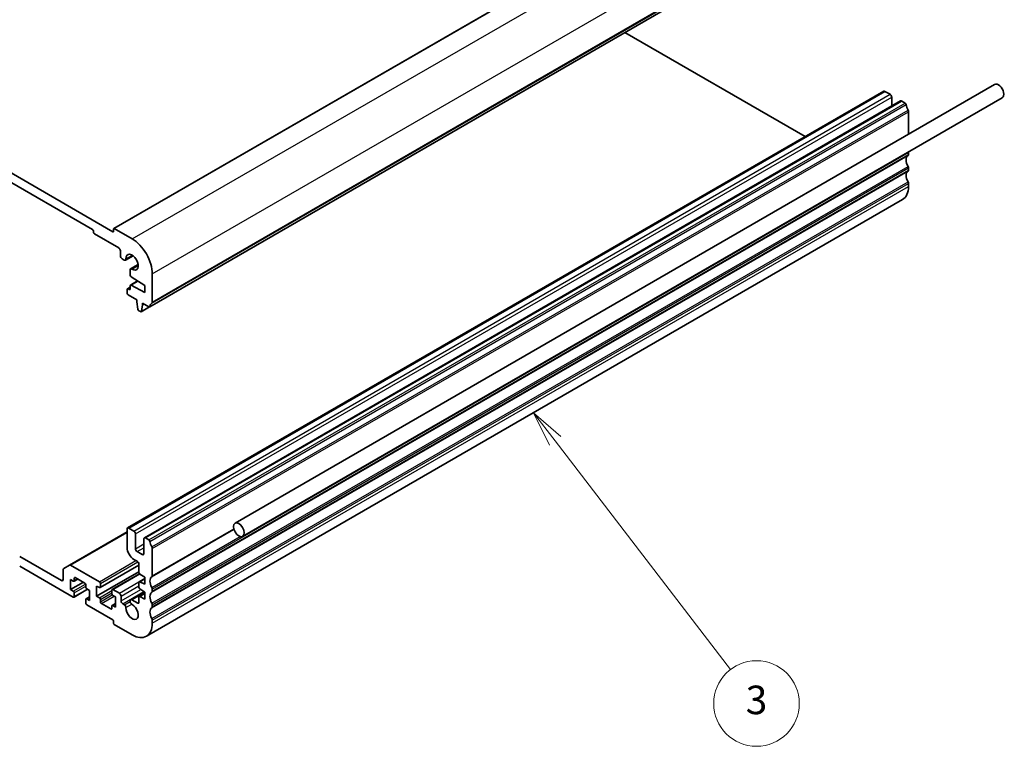
# Model space of a CAD drawing. Units: millimetres. Extents: x 0 to 5709, y 0 to 843.
# Drawn here: x 781 to 988, y 276 to 429 of the extents above; entities that cross this region are included whole.
import ezdxf

# ---------------------------------------------------------------- set-up
doc = ezdxf.new("R2010")
doc.units = ezdxf.units.MM
for name, color, linetype, lineweight in [('Symbol (TK)', 100, 'Continuous', 18), ('Visible (ISO)', 7, 'Continuous', 35), ('Visible Narrow (ISO)', 7, 'Continuous', 25)]:
    doc.layers.add(name, color=color, linetype=linetype, lineweight=lineweight)
doc.styles.add('Note Text (TK2)', font='txt')

# ---------------------------------------------------------------- blocks, each defined once
blk = doc.blocks.new('バルーン3')
at = {"layer": 'Symbol (TK)', "color": 100}
for p, q in [((310.38, 102.643), (308.858, 104.627)), ((310.776, 102.948), (308.858, 104.627)), ((308.858, 104.627), (309.983, 102.339)), ((310.38, 102.643), (322.675, 86.611))]:
    blk.add_line(p, q, dxfattribs=at)
at = {"layer": 'Symbol (TK)'}
blk.add_circle((324.495, 84.237), 3, dxfattribs=at)
at = {"layer": 'Symbol (TK)', "color": 7, "insert": (324.495, 84.231), "char_height": 2, "attachment_point": 5, "style": 'Note Text (TK2)'}
blk.add_mtext('3', dxfattribs=at)

msp = doc.modelspace()

# ---------------------------------------------------------------- linework, layer by layer
at = {"layer": 'Visible (ISO)'}
for p, q in [((800.5644, 385.3675), (959.6635, 477.2234)), ((808.1115, 368.8823), (967.2105, 460.7382)), ((686.1131, 450.6773), (800.3816, 384.7044)), ((796.0682, 385.1535), (690.4265, 446.1458)), ((908.105, 426.6136), (946.0406, 404.7115)), ((826.0627, 323.4035), (985.8689, 415.6677)), ((803.455, 322.3897), (962.554, 414.2455)), ((827.6627, 320.6323), (987.4689, 412.8964)), ((962.804, 414.2208), (963.8647, 413.6084)), ((964.2182, 412.996), (964.2182, 411.1239)), ((806.9905, 320.3484), (966.0895, 412.2043)), ((966.3395, 412.1795), (967.0605, 411.7633)), ((967.7538, 409.9465), (967.7538, 405.2089)), ((967.7538, 401.3733), (967.7538, 400.9404)), ((967.7538, 398.1073), (967.7538, 397.6744)), ((967.7538, 394.8413), (967.7538, 394.2166)), ((807.4121, 299.6141), (966.5111, 391.4699)), ((800.6644, 385.3576), (804.4121, 383.1939)), ((796.2804, 384.6228), (796.2804, 384.7861)), ((801.5837, 381.316), (796.4925, 384.2553)), ((800.523, 384.7861), (800.523, 385.276)), ((801.9372, 379.6421), (801.9372, 380.7036)), ((803.0196, 378.7286), (804.6148, 379.6495)), ((802.7696, 378.7533), (802.2908, 379.0298)), ((804.0914, 376.8722), (805.6865, 377.7931)), ((803.9878, 375.5818), (803.9878, 376.6433)), ((807.0637, 373.4164), (804.1907, 375.2199)), ((808.6547, 375.8454), (808.6547, 369.9135)), ((803.4136, 372.676), (803.9878, 373.0075)), ((803.9878, 372.6611), (803.9878, 373.333)), ((804.05, 373.4703), (805.5751, 374.3509)), ((804.1907, 373.4606), (807.0637, 371.9467)), ((807.0637, 371.9467), (807.0637, 373.4164)), ((803.3514, 371.8038), (803.3514, 372.5386)), ((803.5636, 372.6611), (803.7757, 372.5386)), ((805.4374, 370.3545), (803.5636, 371.4364)), ((805.4374, 369.9462), (805.4374, 370.3545)), ((805.6224, 368.415), (805.4374, 369.9462)), ((806.324, 367.8731), (808.048, 368.8685)), ((806.5688, 369.293), (806.3837, 367.9755)), ((806.5688, 369.7013), (806.5688, 369.293)), ((807.9615, 368.8972), (806.5688, 369.7013)), ((806.5688, 369.293), (806.9223, 369.4972)), ((806.174, 367.888), (805.8322, 368.0853)), ((791.2271, 314.5892), (803.3514, 321.5892)), ((803.3514, 318.2416), (803.3514, 322.1608)), ((803.705, 322.3649), (804.7656, 321.7525)), ((805.1192, 321.1402), (805.1192, 318.0375)), ((806.887, 317.0169), (806.887, 320.1195)), ((807.2405, 320.3237), (807.9615, 319.9074)), ((805.4728, 317.4251), (806.5334, 316.8127)), ((808.6547, 318.0906), (808.6547, 312.3505)), ((780.7594, 316.4249), (789.5629, 311.3422)), ((805.4728, 315.3839), (804.7656, 315.7921)), ((792.0377, 307.8721), (780.7594, 314.3837)), ((789.9164, 311.5463), (789.9164, 313.6634)), ((790.02, 313.8923), (791.2271, 314.5892)), ((791.4771, 314.5645), (797.5178, 311.0768)), ((796.9521, 308.0558), (805.8263, 313.1793)), ((797.6678, 309.8372), (805.8263, 314.5476)), ((805.8263, 313.0586), (805.8263, 314.7715)), ((791.472, 311.5463), (791.472, 309.4234)), ((792.0377, 311.2197), (791.472, 311.5463)), ((791.472, 309.4234), (794.159, 310.9748)), ((792.1877, 311.2049), (792.9741, 311.6589)), ((792.2499, 311.8321), (792.2499, 311.3422)), ((794.4419, 310.8115), (792.462, 311.9546)), ((800.1962, 309.4587), (805.9406, 312.7752)), ((805.8263, 309.9559), (805.8263, 310.9322)), ((805.8884, 311.0696), (807.0637, 311.7481)), ((807.0637, 312.0158), (806.0236, 312.7003)), ((806.0236, 311.0626), (807.0637, 310.5461)), ((807.0637, 310.5461), (807.0637, 312.0158)), ((791.472, 309.4234), (792.0377, 309.0968)), ((792.1877, 307.8572), (795.0247, 309.4952)), ((792.2499, 308.7294), (792.2499, 307.9946)), ((794.654, 309.9542), (794.654, 310.4441)), ((795.4318, 309.2601), (794.8662, 309.5867)), ((795.4318, 307.1372), (795.4318, 309.2601)), ((796.9521, 310.1787), (796.9521, 308.0558)), ((797.5178, 309.8521), (796.9521, 310.1787)), ((797.7299, 310.7094), (797.7299, 309.9746)), ((800.1341, 308.5865), (800.1341, 309.3214)), ((800.3462, 309.4438), (801.7251, 308.6478)), ((804.0914, 307.3043), (806.9769, 308.9703)), ((807.0637, 308.9131), (806.0236, 309.5976)), ((807.0637, 307.4434), (807.0637, 308.9131)), ((808.6547, 309.5174), (808.6547, 309.0845)), ((794.654, 306.6065), (794.654, 307.3414)), ((794.7162, 307.4787), (795.4318, 307.8919)), ((794.8662, 307.4638), (795.4318, 307.1372)), ((796.9521, 308.0558), (797.5178, 307.7292)), ((797.7299, 307.3618), (797.7299, 306.8719)), ((800.9119, 307.8925), (800.3462, 308.2191)), ((800.9119, 305.7696), (800.9119, 307.8925)), ((802.0786, 308.0354), (802.0786, 307.0556)), ((804.3852, 307.2752), (805.6142, 306.5657)), ((805.8263, 306.6882), (805.8263, 307.8295)), ((805.8884, 307.9669), (807.0637, 308.6454)), ((806.0236, 307.96), (807.0637, 307.4434)), ((800.3816, 303.0548), (794.8662, 306.2391)), ((797.9421, 306.5045), (799.922, 305.3614)), ((800.1341, 305.4838), (800.1341, 305.9737)), ((800.1962, 306.1111), (800.9119, 306.5243)), ((800.3462, 306.0962), (800.9119, 305.7696)), ((802.4322, 306.4432), (802.784, 306.2401)), ((808.6547, 306.2514), (808.6547, 305.8186)), ((800.523, 302.3199), (800.523, 302.8098)), ((808.6547, 302.9854), (808.6547, 302.3607)), ((804.4121, 299.9113), (800.6644, 302.075))]:
    msp.add_line(p, q, dxfattribs=at)
for centre, major_axis, start_param, end_param in [((986.6689, 414.282), (-0.8, 1.3856), 3.14159265, 6.28318531), ((962.804, 413.8125), (-0.25, 0.433), 5.49778714, 6.28318531), ((963.8647, 413.2002), (0.25, -0.433), 0.78539816, 2.35619449), ((966.3395, 411.7713), (-0.25, 0.433), 5.49778714, 6.28318531), ((967.0605, 411.5183), (0.15, -0.2598), 0.91620566, 2.35619449), ((968.673, 410.8323), (1, -1.7321), 4.05779831, 4.69398482), ((967.4002, 410.1506), (0.25, -0.433), 0.78539816, 1.55239217), ((968.673, 398.9931), (-1, 1.7321), 0.01840416, 1.55239217), ((967.4002, 401.1445), (0.25, -0.433), 0.01840416, 0.78539816), ((967.4002, 401.5774), (0.25, -0.433), 0.78539816, 1.08875545), ((967.4002, 398.3114), (0.25, -0.433), 0.78539816, 1.55239217), ((968.673, 395.7271), (-1, 1.7321), 0.01840416, 1.55239217), ((967.4002, 397.8785), (0.25, -0.433), 0.01840416, 0.78539816), ((963.5111, 396.6661), (3, -5.1962), 0, 0.78539816), ((967.4002, 395.0454), (0.25, -0.433), 0.78539816, 1.55239217), ((800.6644, 385.1943), (-0.1, 0.1732), 5.49778714, 7.06858347), ((796.0682, 384.9085), (-0.15, 0.2598), 3.92699082, 5.49778714), ((796.4925, 384.5003), (-0.15, 0.2598), 0.78539816, 2.35619449), ((800.3816, 384.8677), (0.1, -0.1732), 5.49778714, 7.06858347), ((801.5837, 380.9077), (-0.25, 0.433), 3.92699082, 5.49778714), ((804.4121, 378.2949), (3, -5.1962), 0.78539816, 2.35619449), ((802.2908, 379.438), (-0.25, 0.433), 0.78539816, 2.35619449), ((804.4121, 378.2949), (0.9125, -1.5805), 5.45476312, 10.25320015), ((802.7696, 379.1616), (0.25, -0.433), 5.49778714, 7.1116075), ((804.3414, 376.4392), (-0.25, 0.433), 5.45476312, 7.06858347), ((804.2, 375.4593), (-0.15, 0.2598), 0.78539816, 2.31256126), ((804.2, 373.2105), (-0.15, 0.2598), 5.54142038, 7.06858347), ((803.5636, 372.4161), (-0.15, 0.2598), 5.49778714, 7.06858347), ((803.5636, 371.6813), (-0.15, 0.2598), 0.78539816, 2.35619449), ((803.7757, 372.7836), (0.15, -0.2598), 5.49778714, 7.06858347), ((807.9615, 369.1421), (0.15, -0.2598), 5.49778714, 6.93777597), ((809.574, 367.9662), (-1, 1.7321), 0.01840416, 0.65459067), ((808.3012, 370.1177), (0.25, -0.433), 0.01840416, 0.78539816), ((805.8322, 368.3303), (-0.15, 0.2598), 0.93428811, 2.35619449), ((806.174, 368.133), (0.15, -0.2598), 5.49778714, 6.91969352), ((803.705, 321.9567), (-0.25, 0.433), 5.49778714, 7.06858347), ((804.7656, 321.3443), (0.25, -0.433), 0.78539816, 2.35619449), ((807.2405, 319.9154), (-0.25, 0.433), 5.49778714, 7.06858347), ((807.9615, 319.6624), (0.15, -0.2598), 0.91620566, 2.35619449), ((809.574, 318.9764), (1, -1.7321), 4.05779831, 4.69398482), ((804.7656, 317.4251), (-1, 1.7321), 0.78539816, 2.35619449), ((805.4728, 317.8334), (0.25, -0.433), 3.92699082, 5.49778714), ((806.5334, 317.221), (0.25, -0.433), 5.49778714, 7.06858347), ((808.3012, 318.2947), (0.25, -0.433), 0.78539816, 1.55239217), ((805.4728, 314.9756), (-0.25, 0.433), 3.92699082, 5.49778714), ((790.27, 313.4593), (-0.25, 0.433), 0, 0.78539816), ((791.4771, 314.1562), (-0.25, 0.433), 5.49778714, 6.28318531), ((806.0384, 312.9361), (-0.15, 0.2598), 0.78539816, 2.28638132), ((789.5629, 311.7505), (0.25, -0.433), 5.49778714, 7.06858347), ((792.0377, 311.4647), (0.15, -0.2598), 5.49778714, 7.06858347), ((792.462, 311.7096), (-0.15, 0.2598), 5.49778714, 7.06858347), ((794.4419, 310.5665), (-0.15, 0.2598), 3.92699082, 5.49778714), ((797.5178, 310.8319), (0.15, -0.2598), 0.78539816, 2.35619449), ((806.0384, 310.8097), (-0.15, 0.2598), 5.56760031, 7.06858347), ((809.574, 310.4032), (-1, 1.7321), 0.01840416, 1.55239217), ((808.3012, 312.5546), (0.25, -0.433), 0.01840416, 0.78539816), ((792.0377, 308.8519), (0.15, -0.2598), 0.78539816, 2.35619449), ((794.8662, 309.8317), (-0.15, 0.2598), 0.78539816, 2.35619449), ((797.5178, 310.097), (0.15, -0.2598), 5.49778714, 7.06858347), ((800.3462, 309.1989), (-0.15, 0.2598), 5.49778714, 7.06858347), ((806.0384, 309.8334), (-0.15, 0.2598), 0.78539816, 2.28638132), ((809.574, 307.1372), (-1, 1.7321), 0.01840416, 1.55239217), ((808.3012, 309.7215), (0.25, -0.433), 0.78539816, 1.55239217), ((808.3012, 309.2887), (0.25, -0.433), 0.01840416, 0.78539816), ((792.0377, 308.117), (0.15, -0.2598), 5.49778714, 7.06858347), ((794.8662, 307.2189), (-0.15, 0.2598), 5.49778714, 7.06858347), ((794.8662, 306.484), (-0.15, 0.2598), 0.78539816, 2.35619449), ((797.5178, 307.4843), (0.15, -0.2598), 0.78539816, 2.35619449), ((797.9421, 306.7494), (0.15, -0.2598), 3.92699082, 5.49778714), ((800.3462, 308.4641), (-0.15, 0.2598), 0.78539816, 2.35619449), ((801.7251, 308.2395), (0.25, -0.433), 0.78539816, 2.35619449), ((802.4322, 306.8515), (0.25, -0.433), 3.92699082, 5.49778714), ((804.3852, 306.7954), (-0.2938, 0.5089), 5.49778714, 8.65513391), ((805.6142, 306.8106), (0.15, -0.2598), 5.49778714, 7.06858347), ((806.0384, 307.7071), (-0.15, 0.2598), 5.56760031, 7.06858347), ((808.3012, 306.4555), (0.25, -0.433), 0.78539816, 1.55239217), ((799.922, 305.6063), (0.15, -0.2598), 5.49778714, 7.06858347), ((800.3462, 305.8513), (-0.15, 0.2598), 5.49778714, 7.06858347), ((802.784, 305.8477), (0.2403, -0.4162), 0.73358627, 2.35619449), ((804.4121, 304.8102), (0.9125, -1.5805), 3.87517892, 8.65513391), ((809.574, 303.8713), (-1, 1.7321), 0.01840416, 1.55239217), ((808.3012, 306.0227), (0.25, -0.433), 0.01840416, 0.78539816), ((800.3816, 302.8915), (-0.1, 0.1732), 3.92699082, 5.49778714), ((808.3012, 303.1895), (0.25, -0.433), 0.78539816, 1.55239217), ((800.6644, 302.2383), (-0.1, 0.1732), 0.78539816, 2.35619449), ((804.4121, 304.8102), (3, -5.1962), 5.49778714, 7.06858347)]:
    msp.add_ellipse(centre, major_axis=major_axis, ratio=0.57735027, start_param=start_param, end_param=end_param, dxfattribs=at)
msp.add_ellipse((826.8627, 322.0179), major_axis=(0.8, -1.3856), ratio=0.57735027, dxfattribs=at)
at = {"layer": 'Visible Narrow (ISO)'}
for p, q in [((800.6644, 385.3576), (959.7635, 477.2135)), ((804.4121, 383.1939), (963.5111, 475.0498)), ((808.6547, 375.8454), (967.7538, 467.7013)), ((808.1718, 368.9888), (967.2709, 460.8446)), ((808.5557, 369.6874), (967.6548, 461.5432)), ((808.6547, 369.9135), (967.7538, 461.7694)), ((803.705, 322.3649), (962.804, 414.2208)), ((804.7656, 321.7525), (963.8647, 413.6084)), ((805.1192, 321.1402), (964.2182, 412.996)), ((807.2405, 320.3237), (966.3395, 412.1795)), ((807.9615, 319.9074), (967.0605, 411.7633)), ((808.1718, 319.573), (967.2709, 411.4288)), ((808.5557, 318.4311), (967.6548, 410.2869)), ((808.6547, 318.0906), (967.7538, 409.9465)), ((808.5557, 308.8584), (967.6548, 400.7142)), ((808.6547, 309.5174), (967.7538, 401.3733)), ((808.6547, 309.0845), (967.7538, 400.9404)), ((808.5557, 306.5919), (967.6548, 398.4477)), ((808.6547, 306.2514), (967.7538, 398.1073)), ((808.5557, 305.5924), (967.6548, 397.4483)), ((808.6547, 305.8186), (967.7538, 397.6744)), ((808.5557, 303.3259), (967.6548, 395.1817)), ((808.6547, 302.9854), (967.7538, 394.8413)), ((808.6547, 302.3607), (967.7538, 394.2166)), ((800.3816, 384.7044), (800.523, 384.7861)), ((803.1228, 378.9752), (804.4676, 379.7516)), ((804.3566, 376.8382), (805.7014, 377.6146)), ((803.5636, 372.6611), (803.9878, 372.906)), ((804.1907, 373.4606), (805.6506, 374.3035)), ((803.7757, 372.5386), (803.9878, 372.6611)), ((806.3837, 367.9755), (807.9711, 368.8919)), ((791.4771, 314.5645), (803.3514, 321.4201)), ((808.5557, 312.1244), (825.8255, 322.0951)), ((808.6547, 312.3505), (825.7854, 322.2409)), ((805.1192, 318.0375), (806.887, 319.0581)), ((808.5557, 309.8579), (827.1444, 320.59)), ((805.4728, 317.4251), (806.887, 318.2416)), ((806.5334, 316.8127), (806.887, 317.0169)), ((797.5178, 311.0768), (805.2253, 315.5267)), ((797.7299, 310.7094), (805.6182, 315.2637)), ((797.7299, 309.9746), (805.8263, 314.649)), ((789.5629, 311.3422), (789.9164, 311.5463)), ((792.2499, 311.8321), (792.462, 311.9546)), ((792.2499, 311.3422), (792.8863, 311.7096)), ((800.3462, 309.4438), (806.0069, 312.7121)), ((801.7251, 308.6478), (805.8484, 311.0284)), ((806.0236, 311.0626), (807.0637, 311.6631)), ((792.0377, 309.0968), (794.623, 310.5895)), ((792.2499, 308.7294), (794.654, 310.1175)), ((792.2499, 307.9946), (794.9369, 309.5459)), ((797.5178, 307.7292), (800.1341, 309.2397)), ((797.7299, 307.3618), (800.1341, 308.7498)), ((802.0786, 308.0354), (805.8263, 310.1991)), ((802.0786, 307.0556), (806.2376, 309.4568)), ((802.4322, 306.4432), (806.8985, 309.0219)), ((804.3852, 307.2752), (807.0637, 308.8217)), ((794.8662, 307.4638), (795.4318, 307.7904)), ((797.7299, 306.8719), (800.2358, 308.3187)), ((797.9421, 306.5045), (800.6291, 308.0558)), ((802.784, 306.2401), (803.9788, 306.93)), ((805.6142, 306.5657), (805.8263, 306.6882)), ((806.0236, 307.96), (807.0637, 308.5605)), ((799.922, 305.3614), (800.1341, 305.4838)), ((800.3462, 306.0962), (800.9119, 306.4228)), ((803.1234, 305.6315), (804.3484, 306.3387))]:
    msp.add_line(p, q, dxfattribs=at)

# ---------------------------------------------------------------- block references
at = {"layer": 'Symbol (TK)', "xscale": 3, "yscale": 3, "zscale": 3}
msp.add_blockref('バルーン3', (-37.7082, 32.7605), dxfattribs=at)

doc.saveas('drawing.dxf')
